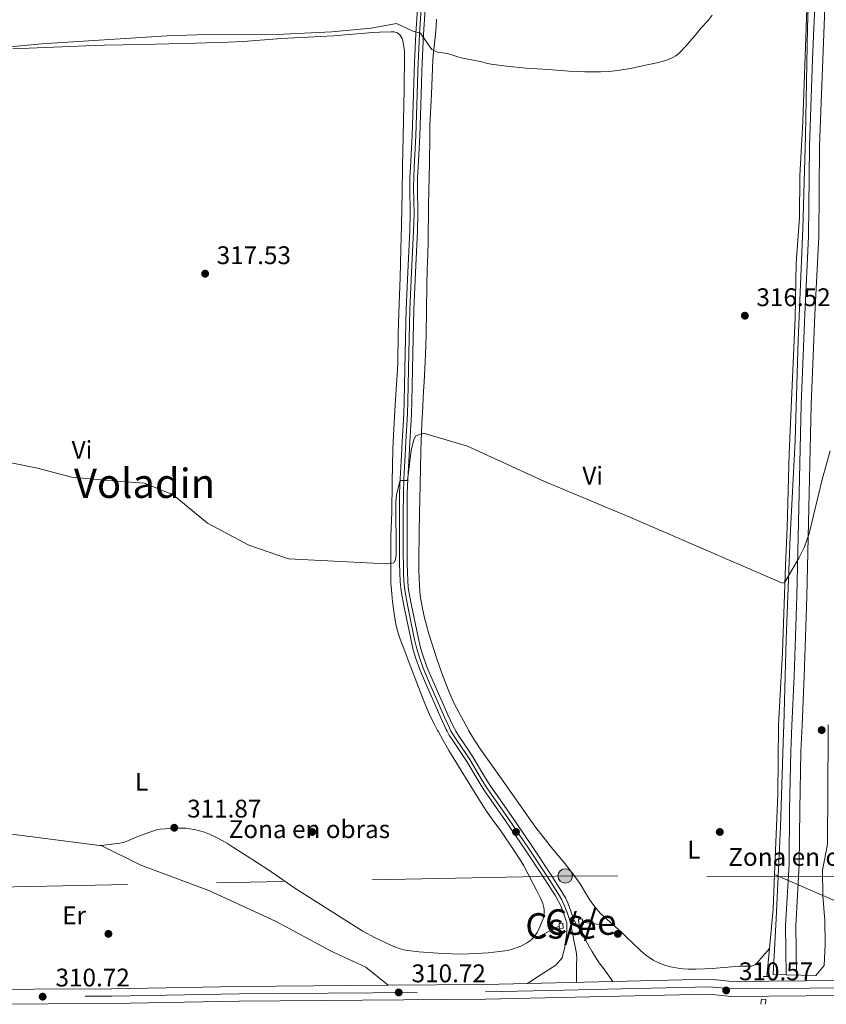
# Model space of a CAD drawing. Units: metres. Extents: x 615707 to 622689, y 646311 to 651053.
# Drawn here: x 617745 to 618062, y 648552 to 648939 of the extents above; entities that cross this region are included whole.
import ezdxf
from ezdxf.enums import TextEntityAlignment as Align

# ---------------------------------------------------------------- set-up
doc = ezdxf.new("R2010")
doc.units = ezdxf.units.M
doc.header["$MEASUREMENT"] = 0
for name, pattern in [('DGN Style 2', [87.36219, 52.417314, -34.94487600000001]), ('DGN Style 3', [122.30706600000002, 87.36219000000001, -34.94487600000001]), ('DGN Style 4', [139.86686619000002, 69.88975200000002, -34.94487600000001, 0.08736219000000002, -34.94487600000001]), ('DGN Style 7', [174.72438, 78.625971, -34.94487600000001, 26.208657, -34.94487600000001])]:
    doc.linetypes.add(name, pattern=pattern)
for name, color, linetype, lineweight in [('Centroides', 7, 'Continuous', 5), ('Edificios construcciones cerramientos', 7, 'Continuous', 5), ('Elementos auxiliares', 7, 'Continuous', 5), ('Entidades rústicas y varios', 7, 'Continuous', 5), ('Hidrografía', 7, 'Continuous', 5), ('Líneas de conducción', 7, 'Continuous', 5), ('Relieve y altimetría', 7, 'Continuous', 5), ('Textos de rotulación', 7, 'Continuous', 5), ('Viales y ferrocarril', 7, 'Continuous', 5)]:
    doc.layers.add(name, color=color, linetype=linetype, lineweight=lineweight)
doc.styles.add('Style-Arial', font='txt')
doc.styles.add('Style-Arial Narrow', font='txt')
doc.styles.add('Style-Times New Roman', font='txt')

# ---------------------------------------------------------------- blocks, each defined once
blk = doc.blocks.new('5PATER_134')
at = {"layer": 'Relieve y altimetría', "linetype": 'Continuous', "lineweight": 5}
h = blk.add_hatch(color=250, dxfattribs=at)
edge = h.paths.add_edge_path()
edge.add_ellipse((1.001171767711639e-08, 1.001171767711639e-08), major_axis=(-1.095731442372465, -1.110710699892244), ratio=0.9994222409660324, start_angle=0, end_angle=360)
blk = doc.blocks.new('5PATER_137')
at = {"layer": 'Relieve y altimetría', "linetype": 'Continuous', "lineweight": 5}
h = blk.add_hatch(color=250, dxfattribs=at)
edge = h.paths.add_edge_path()
edge.add_ellipse((1.001171767711639e-08, 1.001171767711639e-08), major_axis=(-1.095731442372465, -1.110710699892244), ratio=0.9994222409660324, start_angle=0, end_angle=360)
blk = doc.blocks.new('5PERFI_814')
at = {"layer": 'Relieve y altimetría', "linetype": 'Continuous', "lineweight": 5}
h = blk.add_hatch(color=250, dxfattribs=at)
edge = h.paths.add_edge_path()
edge.add_arc((1.001171767711639e-08, 1.001171767711639e-08), 1.559999999956116, 315.0000000018422, 675.0000000018422)
blk = doc.blocks.new('5PERFI_829')
at = {"layer": 'Relieve y altimetría', "linetype": 'Continuous', "lineweight": 5}
h = blk.add_hatch(color=250, dxfattribs=at)
edge = h.paths.add_edge_path()
edge.add_arc((1.001171767711639e-08, 1.001171767711639e-08), 1.559999999956116, 315.0000000018422, 675.0000000018422)
blk = doc.blocks.new('5PERFI_841')
at = {"layer": 'Relieve y altimetría', "linetype": 'Continuous', "lineweight": 5}
h = blk.add_hatch(color=250, dxfattribs=at)
edge = h.paths.add_edge_path()
edge.add_arc((1.001171767711639e-08, 1.001171767711639e-08), 1.559999999956116, 315.0000000018422, 675.0000000018422)
blk = doc.blocks.new('5PERFI_846')
at = {"layer": 'Relieve y altimetría', "linetype": 'Continuous', "lineweight": 5}
h = blk.add_hatch(color=250, dxfattribs=at)
edge = h.paths.add_edge_path()
edge.add_arc((1.001171767711639e-08, 1.001171767711639e-08), 1.559999999956116, 315.0000000018422, 675.0000000018422)
blk = doc.blocks.new('5PERFI_848')
at = {"layer": 'Relieve y altimetría', "linetype": 'Continuous', "lineweight": 5}
h = blk.add_hatch(color=250, dxfattribs=at)
edge = h.paths.add_edge_path()
edge.add_arc((1.001171767711639e-08, 1.001171767711639e-08), 1.559999999956116, 315.0000000018422, 675.0000000018422)
blk = doc.blocks.new('5PERFI_851')
at = {"layer": 'Relieve y altimetría', "linetype": 'Continuous', "lineweight": 5}
h = blk.add_hatch(color=250, dxfattribs=at)
edge = h.paths.add_edge_path()
edge.add_arc((1.001171767711639e-08, 1.001171767711639e-08), 1.559999999956116, 315.0000000018422, 675.0000000018422)
blk = doc.blocks.new('5PELE_53')
at = {"layer": 'Líneas de conducción', "linetype": 'Continuous', "lineweight": 5}
h = blk.add_hatch(color=9, dxfattribs=at)
edge = h.paths.add_edge_path()
edge.add_arc((-0.000199990114197135, 1.001171767711639e-08), 2.85, 0, 360)
at = {"layer": 'Líneas de conducción', "color": 252, "linetype": 'Continuous', "lineweight": 5}
blk.add_circle((-0.000199990114197135, 1.001171767711639e-08, 4.162849086242204e-05), 2.85, dxfattribs=at)
blk = doc.blocks.new('5PATER_624')
at = {"layer": 'Relieve y altimetría', "linetype": 'Continuous', "lineweight": 5}
h = blk.add_hatch(color=250, dxfattribs=at)
edge = h.paths.add_edge_path()
edge.add_ellipse((1.001171767711639e-08, 1.001171767711639e-08), major_axis=(-1.095731442086184, -1.11071069960205), ratio=0.999422240966032, start_angle=0, end_angle=360)
blk = doc.blocks.new('5PATER_625')
at = {"layer": 'Relieve y altimetría', "linetype": 'Continuous', "lineweight": 5}
h = blk.add_hatch(color=250, dxfattribs=at)
edge = h.paths.add_edge_path()
edge.add_ellipse((1.001171767711639e-08, 1.001171767711639e-08), major_axis=(-1.095731442086184, -1.11071069960205), ratio=0.999422240966032, start_angle=0, end_angle=360)
blk = doc.blocks.new('5PATER_626')
at = {"layer": 'Relieve y altimetría', "linetype": 'Continuous', "lineweight": 5}
h = blk.add_hatch(color=250, dxfattribs=at)
edge = h.paths.add_edge_path()
edge.add_ellipse((1.001171767711639e-08, 1.001171767711639e-08), major_axis=(-1.095731442086184, -1.11071069960205), ratio=0.999422240966032, start_angle=0, end_angle=360)
blk = doc.blocks.new('5PATER_767')
at = {"layer": 'Relieve y altimetría', "linetype": 'Continuous', "lineweight": 5}
h = blk.add_hatch(color=250, dxfattribs=at)
edge = h.paths.add_edge_path()
edge.add_ellipse((1.001171767711639e-08, 1.001171767711639e-08), major_axis=(-1.095731442086184, -1.11071069960205), ratio=0.999422240966032, start_angle=0, end_angle=360)

msp = doc.modelspace()

# ---------------------------------------------------------------- linework, layer by layer
at = {"layer": 'Edificios construcciones cerramientos', "color": 1, "linetype": 'Continuous', "lineweight": 15, "extrusion": (-0.1492040733560944, -0.07527464648838507, 0.9859370528030672), "elevation": -140715.8752201623, "flags": 128}
msp.add_lwpolyline([(-300715.746289553, 832036.8492086902), (-300715.7462895528, 832045.6693708769)], dxfattribs=at)
at = {"layer": 'Edificios construcciones cerramientos', "color": 1, "linetype": 'Continuous', "lineweight": 15, "elevation": 314.283, "flags": 128}
for points in [[(617956.959, 648583.081), (617956.8899999999, 648584.064), (617958.3360000001, 648584.166), (617958.4750000001, 648582.1980000001), (617957.0290000001, 648582.0959999999), (617956.959, 648583.081)], [(617966.189, 648584.601), (617966.321, 648583.605), (617964.798, 648583.405), (617964.5009999999, 648585.662), (617966.024, 648585.862), (617966.189, 648584.601)]]:
    msp.add_lwpolyline(points, dxfattribs=at)
at = {"layer": 'Edificios construcciones cerramientos', "color": 1, "linetype": 'Continuous', "lineweight": 5, "elevation": 314.283, "flags": 128}
for points in [[(617956.959, 648583.081), (617957.0290000001, 648582.0959999999), (617958.4750000001, 648582.1980000001), (617958.3360000001, 648584.166), (617956.8899999999, 648584.064)], [(617966.189, 648584.601), (617966.024, 648585.862), (617964.5009999999, 648585.662), (617964.798, 648583.405), (617966.321, 648583.605)]]:
    msp.add_lwpolyline(points, close=True, dxfattribs=at)
at = {"layer": 'Edificios construcciones cerramientos', "color": 1, "linetype": 'Continuous', "lineweight": 15, "extrusion": (0.1547807225430594, -0.02251722594807291, 0.9876922103897814), "elevation": 81353.52178765727, "flags": 128}
msp.add_lwpolyline([(730792.5032717637, -511730.6075219663), (730792.5032717639, -511740.0314700245)], dxfattribs=at)
at = {"layer": 'Elementos auxiliares', "color": 250, "linetype": 'Continuous', "lineweight": 5}
msp.add_3dface([(615782.8400000001, 646310.6399999999), (615707.3200000001, 650936.8600000001), (622609.0900000001, 651052.76), (622689.1599999999, 646426.52)], dxfattribs=at)
at = {"layer": 'Entidades rústicas y varios', "color": 250, "linetype": 'DGN Style 3', "lineweight": 5}
for points in [[(618045.128, 648661.7890000001, 314.193), (618046.034, 648695.639, 314.193), (618047.6780000001, 648735.983, 315.372), (618049.588, 648773.7350000001, 315.667), (618050.771, 648813.1300000001, 315.962), (618052.611, 648856.777, 316.846), (618053.592, 648893.3400000001, 317.436), (618054.503, 648935.797, 318.909), (618056.0519999999, 648984.1570000001, 318.909), (618058.2239999999, 649039.598, 320.088), (618059.095, 649065.548, 320.973), (618055.7579999999, 649068.574, 322.446), (618056.814, 649078.962, 323.036), (618056.8559999999, 649079.7250000001, 323.057), (618057.8489999999, 649097.9909999999, 323.561), (618058.182, 649101.0020000001, 323.608), (618059.3630000001, 649111.6780000001, 323.775), (618060.5719999999, 649120.1810000001, 323.605), (618062.625, 649129.4550000001, 322.84)], [(618062.602, 648662.078, 313.641), (618062.5149999999, 648658.105, 313.604), (618062.3160000001, 648615.185, 312.13), (618060.315, 648605.021, 311.541), (618060.435, 648594.882, 311.541), (618061.257, 648585.2239999999, 311.541), (618061.369, 648575.7930000001, 311.246), (618060.9950000001, 648567.5349999999, 310.657), (618057.7390000001, 648563.723, 310.657), (618046.068, 648563.913, 310.657), (618040.993, 648563.996, 310.657), (618042.148, 648585.94, 310.657), (618043.842, 648622.04, 311.835), (618045.0530000001, 648659.077, 314.193), (618045.128, 648661.7890000001, 314.193)]]:
    msp.add_polyline3d(points, dxfattribs=at)
at = {"layer": 'Entidades rústicas y varios', "color": 92, "linetype": 'Continuous', "lineweight": 5}
for points in [[(617921.5290000001, 648659.7450000001, 311.013), (617921.44, 648659.889, 311.017), (617917.9140000001, 648666.297, 311.174), (617915.649, 648670.7579999999, 311.12), (617913.608, 648675.3200000001, 310.995), (617911.4450000001, 648680.9580000001, 310.95), (617908.966, 648687.99, 311.022), (617906.949, 648694.1540000001, 311.408), (617905.8219999999, 648697.831, 311.556), (617904.858, 648701.209, 311.595), (617904.105, 648704.1229999999, 311.598), (617903.4410000001, 648707.0549999999, 311.593), (617902.8829999999, 648710.0050000001, 311.602), (617902.5789999999, 648711.9820000001, 311.625), (617902.287, 648714.4650000001, 311.685), (617901.9780000001, 648719.382, 311.884), (617901.9070000001, 648722.878, 312.034), (617901.9010000001, 648729.6510000001, 312.304), (617901.9369999999, 648734.4310000001, 312.469), (617901.976, 648737.4310000001, 312.504), (617902.1030000001, 648745.4299999999, 312.442), (617902.2209999999, 648750.4550000001, 312.522), (617902.3630000001, 648756.3759999999, 312.72), (617902.628, 648769.449, 313.392), (617902.757, 648773.4450000001, 313.464), (617903.0619999999, 648780.44, 313.502), (617903.2649999999, 648784.521, 313.622), (617903.737, 648792.9920000001, 314.168), (617903.9269999999, 648796.5220000001, 314.297), (617904.433, 648807.5090000001, 314.423), (617904.699, 648815.0290000001, 314.513), (617904.95, 648834.53, 314.767), (617905.102, 648841.1200000001, 314.884), (617905.3530000001, 648846.6089999999, 315.119), (617905.5449999999, 648851.7250000001, 315.403), (617905.6240000001, 648866.1980000001, 316.286), (617906.0220000001, 648882.396, 316.863), (617906.1170000001, 648893.1200000001, 317.574), (617906.233, 648897.325, 317.823), (617906.8, 648909.662, 318.369), (617907.3859999999, 648923.112, 318.764), (617907.6259999999, 648926.094, 318.972), (617908.3700000001, 648933.0290000001, 319.61), (617908.642, 648936.0860000001, 319.824), (617908.851, 648939.078, 319.911)], [(617909.4199999999, 648659.544, 310.849), (617909.2479999999, 648659.8530000001, 310.861), (617907.8389999999, 648662.4990000001, 310.922), (617906.4920000001, 648665.185, 310.928), (617904.442, 648669.747, 310.901), (617902.371, 648675.0830000001, 310.972), (617898.7649999999, 648684.75, 311.329), (617895.693, 648692.6529999999, 311.881), (617894.564, 648695.632, 312.039), (617893.79, 648698.013, 312.043), (617893.156, 648700.4340000001, 311.998), (617892.7380000001, 648702.3929999999, 312.004), (617892.298, 648704.9110000001, 312.135), (617891.578, 648710.3489999999, 312.539), (617891.0730000001, 648715.0989999999, 312.694), (617890.896, 648717.591, 312.744), (617890.825, 648724.9909999999, 312.751), (617890.8800000001, 648736.1610000001, 313.298), (617891.2039999999, 648745.463, 313.68), (617891.342, 648757.4569999999, 314.027), (617891.693, 648770.324, 314.176), (617891.9269999999, 648775.7490000001, 314.288), (617892.5700000001, 648787.7220000001, 314.776), (617893.337, 648799.5700000001, 314.906), (617893.5760000001, 648804.0560000001, 314.993), (617893.69, 648815.5519999999, 315.308), (617894.1710000001, 648827.521, 315.706), (617894.548, 648837.5120000001, 315.885), (617894.788, 648848.736, 316.275), (617895.112, 648858.226, 316.582), (617895.2579999999, 648871.0490000001, 317.154), (617895.432, 648881.226, 317.484), (617895.6599999999, 648893.054, 317.774), (617896.0970000001, 648911.605, 318.143), (617896.2250000001, 648924.6370000001, 318.469), (617896.1810000001, 648926.131, 318.545), (617896.0390000001, 648927.618, 318.664), (617895.537, 648930.54, 318.838), (617895.2609999999, 648931.5160000001, 318.812), (617894.524, 648932.841, 318.704), (617893.5290000001, 648933.6840000001, 318.653), (617892.057, 648934.1130000001, 318.653), (617891.064, 648934.121, 318.653), (617886.4380000001, 648933.9569999999, 318.653), (617883.8300000001, 648933.801, 318.653), (617868.3829999999, 648932.5290000001, 318.83), (617847.889, 648931.443, 319.022), (617832.926, 648930.3740000001, 318.913), (617826.9369999999, 648930.0190000001, 318.854), (617814.345, 648929.6100000001, 318.764), (617793.29, 648929.122, 318.65), (617778.2919999999, 648928.8500000001, 318.784), (617771.2949999999, 648928.662, 318.837), (617742.538, 648927.4880000001, 318.838)], [(617777.158, 648614.72, 311.101), (617784.5260000001, 648615.618, 310.548), (617785.983, 648615.9169999999, 310.477), (617787.861, 648616.594, 310.478), (617791.554, 648618.233, 310.552), (617796.2479999999, 648619.9410000001, 310.378), (617798.858, 648620.788, 310.378), (617800.3319999999, 648621.0590000001, 310.434), (617806.077, 648621.462, 310.649), (617808.8740000001, 648621.5090000001, 310.732), (617810.369, 648621.449, 310.756), (617811.861, 648621.298, 310.756), (617813.855, 648620.963, 310.719), (617815.8060000001, 648620.5050000001, 310.665), (617817.712, 648619.9140000001, 310.606), (617819.682, 648619.1259999999, 310.548), (617822.4110000001, 648617.841, 310.47), (617824.6229999999, 648616.6880000001, 310.411), (617826.7720000001, 648615.423, 310.366), (617829.0590000001, 648613.9650000001, 310.374), (617834.5260000001, 648610.452, 310.542), (617842.595, 648605.2069999999, 310.56), (617845.8589999999, 648603.04, 310.525), (617852.8219999999, 648598.165, 310.381), (617856.0079999999, 648596.0819999999, 310.352), (617865.9610000001, 648589.7690000001, 310.367), (617875.2860000001, 648583.9380000001, 310.531), (617879.94, 648581.094, 310.548), (617884.7579999999, 648578.473, 310.548), (617890.8060000001, 648575.55, 310.548), (617892.675, 648574.791, 310.548), (617894.0989999999, 648574.298, 310.548), (617896.027, 648573.7649999999, 310.548), (617897.497, 648573.473, 310.548), (617901.8670000001, 648573.0009999999, 310.548), (617909.298, 648572.4450000001, 310.548), (617914.787, 648572.108, 310.548), (617918.1300000001, 648572.024, 310.548), (617921.628, 648572.1229999999, 310.548), (617929.0959999999, 648572.591, 310.568), (617933.5700000001, 648573.041, 310.687), (617936.612, 648573.5090000001, 310.744), (617939.0179999999, 648574.172, 310.751), (617941.9110000001, 648575.2309999999, 310.692), (617944.132, 648576.3640000001, 310.551), (617945.2420000001, 648577.074, 310.548), (617946.023, 648577.69, 310.548), (617947.1540000001, 648578.8740000001, 310.548), (617948.2820000001, 648580.5430000001, 310.548), (617949.399, 648582.76, 310.548), (617950.3389999999, 648584.997, 310.489), (617950.6499999999, 648585.949, 310.421), (617950.879, 648586.909, 310.371), (617951.0320000001, 648588.3659999999, 310.364), (617951.006, 648589.3729999999, 310.364), (617950.8770000001, 648590.3829999999, 310.364), (617950.487, 648591.8659999999, 310.364), (617949.5630000001, 648593.9650000001, 310.364), (617948.04, 648597.111, 310.364), (617943.047, 648606.7280000001, 310.364), (617941.4199999999, 648609.521, 310.364), (617938.956, 648613.29, 310.364), (617934.274, 648619.994, 310.368), (617929.557, 648626.4569999999, 310.527), (617928.442, 648628.1159999999, 310.547), (617926.122, 648631.797, 310.548), (617913.686, 648652.0290000001, 310.573), (617911.4269999999, 648655.9169999999, 310.707), (617909.4199999999, 648659.544, 310.849)], [(618039.476, 648574.244, 310.431), (618034.55, 648568.442, 309.509), (618033.8200000001, 648567.834, 309.438), (618032.4580000001, 648567.3840000001, 309.479), (618030.889, 648567.298, 309.621), (618028.6969999999, 648567.3870000001, 309.824), (618027.6429999999, 648567.3770000001, 309.874), (618017.1610000001, 648566.4210000001, 309.878), (618014.163, 648566.2590000001, 309.878), (618010.6610000001, 648566.179, 309.878), (618007.6610000001, 648566.2039999999, 309.878), (618005.655, 648566.2930000001, 309.878), (618003.675, 648566.5560000001, 309.878), (618000.7110000001, 648567.119, 309.865), (617998.297, 648567.7339999999, 309.768), (617996.1030000001, 648568.5660000001, 309.694), (617993.8589999999, 648569.737, 309.684), (617992.585, 648570.5349999999, 309.689), (617991.362, 648571.4010000001, 309.696), (617990.1880000001, 648572.331, 309.7), (617988.699, 648573.655, 309.688), (617983.297, 648578.858, 309.525), (617981.395, 648580.639, 309.509), (617975.7760000001, 648585.5989999999, 309.612), (617973.1259999999, 648588.0449999999, 309.708), (617971.4539999999, 648589.9029999999, 309.784), (617969.7390000001, 648592.192, 309.878), (617968.6499999999, 648593.871, 309.952), (617965.608, 648599.0390000001, 310.199), (617963.588, 648601.872, 310.274), (617959.281, 648607.4709999999, 310.246), (617953.8600000001, 648614.017, 310.412), (617952.0660000001, 648616.2450000001, 310.43), (617948.0719999999, 648621.375, 310.43), (617945.392, 648624.99, 310.43), (617934.996, 648639.9240000001, 310.443), (617925.9369999999, 648652.685, 310.808), (617923.747, 648656.0290000001, 310.904), (617921.5290000001, 648659.7450000001, 311.013)], [(617686.0149999999, 648626.788, 311.162), (617718.7139999999, 648622.1070000001, 311.669), (617776.4990000001, 648614.729, 311.1), (617777.158, 648614.72, 311.101)], [(617777.158, 648614.72, 311.101), (617792.767, 648606.916, 310.032), (617819.4369999999, 648597.081, 309.764), (617845.587, 648585.0449999999, 308.894), (617867.385, 648573.1950000001, 308.658), (617881.092, 648566.9439999999, 309.349), (617889.8859999999, 648559.8670000001, 310.051)]]:
    msp.add_polyline3d(points, dxfattribs=at)
at = {"layer": 'Hidrografía', "color": 5, "linetype": 'Continuous', "lineweight": 5, "extrusion": (-0.4810556803114363, -0.009079399461463305, 0.8766430270900011), "elevation": -302928.1858330062, "flags": 128}
msp.add_lwpolyline([(-636883.4411322351, 552587.9604972533), (-636856.5353977964, 552586.9898885216), (-636824.9887786964, 552584.8138128421)], dxfattribs=at)
at = {"layer": 'Hidrografía', "color": 5, "linetype": 'Continuous', "lineweight": 5, "extrusion": (-0.1670131337364907, -0.0257295876496379, 0.9856188926146336), "elevation": -119602.2908594611, "flags": 128}
msp.add_lwpolyline([(-546937.1353606763, 699440.1979771126), (-546923.9457712502, 699437.5645827702), (-546908.7581664752, 699433.7298871884)], dxfattribs=at)
at = {"layer": 'Hidrografía', "color": 5, "linetype": 'Continuous', "lineweight": 5, "extrusion": (-0.2073567785907016, -0.5350779801969822, 0.8189595359239704), "elevation": -474953.2826462538, "flags": 128}
msp.add_lwpolyline([(341914.5376035562, 678362.2607726138), (341948.0200314199, 678360.7464429475), (341961.7936721152, 678360.7464429475)], dxfattribs=at)
at = {"layer": 'Hidrografía', "color": 5, "linetype": 'Continuous', "lineweight": 5, "extrusion": (-0.003750256201981003, -0.04109921132440719, 0.9991480322789669), "elevation": -28663.52976885333, "flags": 128}
msp.add_lwpolyline([(556545.6202502162, 701467.614992613), (556545.6202502162, 701456.5900243137)], dxfattribs=at)
at = {"layer": 'Hidrografía', "color": 5, "linetype": 'Continuous', "lineweight": 5}
msp.add_polyline3d([(617990.584, 649116.8, 323.376), (618016.7239999999, 649097.3260000001, 322.883), (618017.4410000001, 649096.797, 322.855), (618035.4850000001, 649082.905, 322.477), (618055.115, 649068.2520000001, 321.688), (618059.014, 649064.6869999999, 321.404), (618058.952, 649049.0249999999, 320.963), (618058.095, 649029.6170000001, 319.764), (618056.845, 649014.506, 319.543), (618056.257, 649006.9920000001, 319.038), (618056.246, 649000.203, 318.565), (618056.31, 648989.253, 318.407), (618055.2220000001, 648972.6089999999, 318.092), (618052.6510000001, 648898.9569999999, 316.83), (618051.4380000001, 648877.6000000001, 316.609), (618051.2649999999, 648861.1610000001, 316.388), (618049.9340000001, 648843.3459999999, 316.262), (618049.656, 648821.81, 315.947), (618047.183, 648768.7579999999, 315.473), (618046.4839999999, 648739.4850000001, 314.811), (618045.764, 648724.558, 314.622), (618044.631, 648690.5560000001, 313.644), (618043.1159999999, 648662.0860000001, 313.044), (618043.111, 648661.7550000001, 313.038)], dxfattribs=at)
at = {"layer": 'Líneas de conducción', "color": 6, "linetype": 'DGN Style 7', "lineweight": 5}
msp.add_polyline3d([(618214.534, 648664.5900000001, 310.678), (618093.5800000001, 648602.2860000001, 311.87), (617962.19, 648602.736, 310.302), (617687.896, 648597.4580000001, 310.59), (617378.7150000001, 648590.5109999999, 311.692), (617183.223, 648586.192, 314.042), (617014.119, 648582.686, 316.184), (616826.159, 648577.878, 316.431), (616651.085, 648579.5179999999, 319.951), (616452.523, 648579.51, 321.184), (616268.0530000001, 648565.493, 323.411), (616100.402, 648520.486, 323.53)], dxfattribs=at)
at = {"layer": 'Relieve y altimetría', "color": 30, "linetype": 'Continuous', "lineweight": 5, "flags": 128}
for points, elevation in [([(617988.9720000001, 648920.621), (617995.2509999999, 648921.9380000001), (617997.8489999999, 648922.598), (617999.8840000001, 648923.294), (618001.256, 648923.895), (618002.7690000001, 648924.737), (618003.9539999999, 648925.6599999999), (618006.679, 648928.5090000001), (618010.7380000001, 648933.206), (618012.685, 648935.6510000001), (618015.406, 648938.6140000001), (618017.0190000001, 648940.598)], 320), ([(617722.121, 648926.4010000001), (617753.676, 648929.4240000001), (617803.1259999999, 648932.4880000001), (617814.7250000001, 648932.95), (617846.1370000001, 648933.065), (617867.6429999999, 648934.0490000001), (617883.152, 648935.612), (617893.1410000001, 648937.351), (617899.5160000001, 648934.4380000001), (617902.517, 648933.6429999999), (617905.8970000001, 648928.5660000001), (617906.9210000001, 648927.156), (617909.4850000001, 648926), (617911.253, 648925.868), (617913.4310000001, 648925.5), (617914.4410000001, 648925.2250000001), (617917.1950000001, 648924.274), (617918.4610000001, 648923.9110000001), (617925.98, 648922.4439999999), (617928.8840000001, 648921.6799999999), (617930.28, 648921.4410000001), (617936.324, 648920.663), (617943.977, 648919.889), (617948.419, 648919.533), (617952.6410000001, 648919.3060000001), (617960.7010000001, 648918.6089999999), (617967, 648918.3489999999), (617973.2380000001, 648918.406), (617976.425, 648918.5549999999), (617980.0190000001, 648918.9580000001), (617985.5789999999, 648919.8459999999), (617988.9720000001, 648920.621)], 320), ([(617752.129, 648762.7620000001), (617765.554, 648759.271), (617779.865, 648757.9199999999), (617794.173, 648756.8729999999), (617805.4780000001, 648752.355), (617818.842, 648741.1969999999), (617835.065, 648732.5689999999), (617850.639, 648727.2790000001), (617889.125, 648725.2749999999), (617892.0590000001, 648725.69), (617892.615, 648726.605), (617892.9539999999, 648728.7220000001), (617892.882, 648749.7220000001), (617893.094, 648752.287), (617894.2220000001, 648757.155), (617894.514, 648757.95), (617897.4410000001, 648758.0349999999), (617898.861, 648769.8670000001), (617899.9820000001, 648774.2760000001), (617900.6699999999, 648775.5530000001), (617903.723, 648776.5800000001), (617920.94, 648771.4639999999), (617950.869, 648757.6710000001), (617984.709, 648743.5959999999), (618044.598, 648717.6939999999), (618045.5449999999, 648718.0120000001), (618051.088, 648727.4269999999), (618053.2690000001, 648731.925), (618055.065, 648737.148), (618060.1769999999, 648758.432), (618063.344, 648769.631)], 315), ([(617741.152, 648765.065), (617752.129, 648762.7620000001)], 315)]:
    msp.add_lwpolyline(points, dxfattribs=dict(at, elevation=elevation))
at = {"layer": 'Viales y ferrocarril', "color": 250, "linetype": 'Continuous', "lineweight": 15, "extrusion": (-0.01274006563801777, 0.8183770288966786, 0.5745404505357161), "elevation": 523072.6761536071, "flags": 128}
msp.add_lwpolyline([(-627910.2455963308, -366799.1376386166), (-627948.3129031966, -366798.6562562556), (-627964.842675887, -366798.8541850435)], dxfattribs=at)
at = {"layer": 'Viales y ferrocarril', "color": 250, "linetype": 'Continuous', "lineweight": 15, "extrusion": (0.00980813842356669, 0.0002205916889297326, 0.9999518747219645), "elevation": 6514.220123635218, "flags": 128}
msp.add_lwpolyline([(617911.7119855292, 648559.1327968491), (617945.2385998226, 648559.8867968677)], dxfattribs=at)
at = {"layer": 'Viales y ferrocarril', "color": 1, "linetype": 'DGN Style 2', "lineweight": 5, "flags": 128}
for points, elevation in [([(618037.044, 648563.2960000001), (618039.3729999999, 648563.2609999999)], 310.281), ([(618036.128, 648552.436), (618036.328, 648554.3330000001), (618038.145, 648554.2479999999), (618038.118, 648553.5900000001), (618037.8289999999, 648552.388)], 309.162)]:
    msp.add_lwpolyline(points, dxfattribs=dict(at, elevation=elevation))
at = {"layer": 'Viales y ferrocarril', "color": 250, "linetype": 'DGN Style 3', "lineweight": 5}
for points in [[(618048.31, 648661.841, 312.931), (618049.1599999999, 648681.1570000001, 313.309), (618050.2010000001, 648712.51, 314.193), (618051.9029999999, 648787.763, 315.372), (618053.371, 648823.179, 315.667), (618054.892, 648853.8189999999, 316.551), (618055.1769999999, 648889.4169999999, 316.846), (618056.425, 648923.4210000001, 317.436), (618057.5179999999, 648950.5419999999, 318.615), (618058.4850000001, 648988.283, 318.615), (618059.756, 649020.3940000001, 319.499), (618061.095, 649046.5660000001, 320.678), (618061.538, 649068.719, 321.562), (618062.506, 649098.0660000001, 322.5)], [(618046.068, 648563.913, 310.362), (618045.8389999999, 648583.2220000001, 310.362), (618047.2050000001, 648607.3130000001, 311.541), (618047.419, 648628.973, 311.835), (618047.858, 648651.6510000001, 312.72), (618048.31, 648661.841, 312.931)]]:
    msp.add_polyline3d(points, dxfattribs=at)
at = {"layer": 'Viales y ferrocarril', "color": 250, "linetype": 'Continuous', "lineweight": 5}
for points in [[(618052.317, 648661.908, 312.934), (618053.1570000001, 648681.0020000001, 313.309), (618054.2, 648712.399, 314.193), (618055.902, 648787.6340000001, 315.372), (618057.3659999999, 648822.9979999999, 315.667), (618058.8910000001, 648853.7039999999, 316.551), (618059.176, 648889.328, 316.846), (618060.422, 648923.2679999999, 317.436), (618061.5149999999, 648950.4110000001, 318.615), (618062.4820000001, 648988.152, 318.615), (618063.7509999999, 649020.213, 319.499), (618065.092, 649046.423, 320.678), (618065.537, 649068.612, 321.562), (618066.5109999999, 649098.131, 322.507)], [(618050.068, 648563.848, 310.362), (618049.8400000001, 648583.1329999999, 310.362), (618051.2039999999, 648607.1799999999, 311.541), (618051.4180000001, 648628.9140000001, 311.835), (618051.8570000001, 648651.524, 312.72), (618052.317, 648661.908, 312.934)]]:
    msp.add_polyline3d(points, dxfattribs=at)
at = {"layer": 'Viales y ferrocarril', "color": 45, "linetype": 'Continuous', "lineweight": 5}
msp.add_polyline3d([(617901.682, 648948.976, 321.953), (617900.709, 648933.4169999999, 321.165), (617900.183, 648921.913, 320.856), (617900.057, 648918.602, 320.66), (617899.7380000001, 648909.629, 319.934), (617899.26, 648893.435, 319.137), (617898.5419999999, 648880.976, 318.58), (617898.372, 648877.0530000001, 318.399), (617898.3430000001, 648873.021, 318.136), (617898.4979999999, 648862.5689999999, 317.284), (617898.288, 648855.959, 316.967), (617897.7039999999, 648842.4909999999, 316.609), (617896.8389999999, 648825.334, 316.413), (617896.5349999999, 648807.879, 315.934), (617896.131, 648789.139, 315.277), (617895.933, 648784.1669999999, 315.2), (617895.3559999999, 648773.192, 315.163), (617895.077, 648768.0860000001, 315.008), (617894.517, 648758.604, 314.436), (617894.3219999999, 648753.0390000001, 314.26), (617894.2479999999, 648745.0109999999, 314.146), (617894.244, 648737.604, 313.985), (617894.287, 648728.6140000001, 313.387), (617894.318, 648725.422, 313.255), (617894.362, 648721.9029999999, 313.303), (617894.507, 648718.348, 313.433), (617894.743, 648715.7779999999, 313.472), (617895.0079999999, 648713.922, 313.433), (617895.936, 648708.9580000001, 313.258), (617898.6699999999, 648695.824, 312.67), (617899.672, 648691.531, 312.488), (617900.6939999999, 648688.0889999999, 312.364), (617902.273, 648683.7820000001, 312.231), (617904.7649999999, 648677.8800000001, 312.083), (617908.273, 648669.871, 311.971), (617910.466, 648664.8060000001, 311.975), (617912.615, 648660.217, 311.977), (617912.9510000001, 648659.6030000001, 311.972), (617913.7949999999, 648658.0449999999, 311.959), (617915.1470000001, 648655.854, 311.936), (617919.3829999999, 648649.6370000001, 311.834), (617920.649, 648647.6810000001, 311.791), (617925.5149999999, 648639.5320000001, 311.531), (617927.413, 648636.531, 311.44), (617935.9180000001, 648624.348, 311.238), (617943.534, 648613.2890000001, 310.87), (617951.223, 648601.6300000001, 310.66), (617955.449, 648594.899, 310.336), (617956.73, 648592.689, 310.317), (617957.547, 648590.9920000001, 310.317), (617958.622, 648588.2849999999, 310.317), (617959.996, 648584.362, 310.17), (617960, 648580.6910000001, 310.17), (617959.7550000001, 648578.5630000001, 310.17), (617959.219, 648574.925, 310.354), (617958.112, 648570.5460000001, 310.354), (617955.635, 648567.658, 310.354), (617949.4979999999, 648563.837, 310.722), (617944.479, 648560.554, 311.167), (617944.479, 648560.554, 310.283), (617978.004, 648561.308, 309.954), (617978.004, 648561.308, 310.985), (617974.426, 648566.277, 310.866), (617972.621, 648568.6680000001, 310.701), (617971.8999999999, 648569.773, 310.667), (617969.8330000001, 648573.199, 310.602), (617962.7590000001, 648585.5449999999, 310.317), (617961.433, 648589.334, 310.317), (617960.2960000001, 648592.1969999999, 310.317), (617959.3829999999, 648594.094, 310.317), (617958.0179999999, 648596.45, 310.336), (617953.746, 648603.253, 310.66), (617946.021, 648614.966, 310.87), (617938.3829999999, 648626.057, 311.238), (617929.912, 648638.192, 311.44), (617928.0700000001, 648641.1030000001, 311.531), (617923.196, 648649.2660000001, 311.791), (617921.882, 648651.2960000001, 311.834), (617917.6640000001, 648657.487, 311.936), (617916.392, 648659.55, 311.959), (617916.335, 648659.659, 311.96), (617915.294, 648661.5700000001, 311.977), (617913.2010000001, 648666.0390000001, 311.975), (617911.024, 648671.068, 311.971), (617907.52, 648679.065, 312.083), (617905.064, 648684.8829999999, 312.231), (617903.5430000001, 648689.034, 312.364), (617902.5730000001, 648692.3, 312.488), (617901.5989999999, 648696.4709999999, 312.67), (617898.879, 648709.5390000001, 313.258), (617897.969, 648714.409, 313.433), (617897.7239999999, 648716.1270000001, 313.472), (617897.5020000001, 648718.547, 313.433), (617897.361, 648721.9839999999, 313.303), (617897.317, 648725.4550000001, 313.255), (617897.2860000001, 648728.635, 313.387), (617897.2450000001, 648737.611, 313.985), (617897.247, 648744.996, 314.146), (617897.321, 648752.9720000001, 314.26), (617897.514, 648758.463, 314.436), (617898.0719999999, 648767.915, 315.008), (617898.351, 648773.031, 315.163), (617898.9299999999, 648784.0279999999, 315.2), (617899.1300000001, 648789.0460000001, 315.277), (617899.534, 648807.8200000001, 315.934), (617899.838, 648825.233, 316.413), (617900.7010000001, 648842.3500000001, 316.609), (617901.2849999999, 648855.8459999999, 316.967), (617901.4990000001, 648862.544, 317.284), (617901.344, 648873.0320000001, 318.136), (617901.371, 648876.9780000001, 318.399), (617901.5390000001, 648880.825, 318.58), (617902.257, 648893.304, 319.137), (617902.737, 648909.5320000001, 319.934), (617903.054, 648918.4909999999, 320.66), (617903.1799999999, 648921.788, 320.856), (617903.7039999999, 648933.254, 321.165), (617904.679, 648948.821, 321.953)], dxfattribs=at)
at = {"layer": 'Viales y ferrocarril', "color": 250, "linetype": 'DGN Style 4', "lineweight": 5}
for points in [[(617903.146, 648948.871, 321.952), (617902.1710000001, 648933.3090000001, 320.517), (617901.646, 648921.8219999999, 320.854), (617901.5190000001, 648918.4979999999, 320.656), (617901.202, 648909.5360000001, 319.932), (617900.723, 648893.337, 319.135), (617900.006, 648880.8700000001, 318.578), (617899.8360000001, 648876.976, 318.396), (617899.8090000001, 648872.9739999999, 318.132), (617899.9639999999, 648862.5120000001, 317.282), (617899.7509999999, 648855.8770000001, 316.966), (617899.1680000001, 648842.408, 316.609), (617898.304, 648825.271, 316.413), (617898, 648807.828, 315.933), (617897.5959999999, 648789.075, 315.277), (617897.3970000001, 648784.092, 315.2), (617896.8189999999, 648773.101, 315.163), (617896.5390000001, 648767.97, 315.006), (617895.98, 648758.5020000001, 314.59), (617895.787, 648752.99, 314.26), (617895.712, 648744.99, 314.146), (617895.71, 648737.5760000001, 313.983), (617895.7509999999, 648728.5860000001, 313.385), (617895.7820000001, 648725.4280000001, 313.255), (617895.8260000001, 648721.9610000001, 313.303), (617895.967, 648718.4639999999, 313.432), (617896.1950000001, 648715.946, 313.472), (617896.45, 648714.139, 313.432), (617897.368, 648709.213, 313.257), (617900.094, 648696.1089999999, 312.669), (617901.0800000001, 648691.8770000001, 312.487), (617902.0719999999, 648688.523, 312.363), (617903.6159999999, 648684.294, 312.231), (617906.0860000001, 648678.436, 312.083), (617909.5900000001, 648670.439, 311.971), (617911.7720000001, 648665.396, 311.975), (617913.8910000001, 648660.8570000001, 311.977), (617914.459, 648659.6270000001, 311.967)], [(617914.459, 648659.6270000001, 311.967), (617916.325, 648656.5989999999, 311.936), (617920.5560000001, 648650.389, 311.834), (617921.8489999999, 648648.3910000001, 311.79), (617926.7220000001, 648640.23, 311.53), (617928.5889999999, 648637.2790000001, 311.44), (617937.078, 648625.1170000001, 311.237), (617944.7050000001, 648614.0430000001, 310.87), (617952.416, 648602.351, 310.658), (617956.6610000001, 648595.592, 310.336), (617957.966, 648593.338, 310.317), (617958.821, 648591.55, 310.317), (617959.919, 648588.7690000001, 310.317), (617961.2860000001, 648584.889, 310.239), (617963.6939999999, 648572.3570000001, 310.469), (617963.861, 648570.0190000001, 310.488), (617963.7779999999, 648568.3489999999, 310.517), (617963.6939999999, 648565.845, 310.312), (617963.7820000001, 648560.9880000001, 310.094)], [(617296.355, 648550.388, 313.21), (617439.4240000001, 648553.3759999999, 310.228), (617545.6669999999, 648554.3130000001, 309.125), (617591.0449999999, 648553.7420000001, 312.507), (617631.0590000001, 648554.7919999999, 310.993), (617781.2930000001, 648555.5449999999, 310.173), (617831.2860000001, 648556.456, 309.446), (617927.9979999999, 648557.257, 310.445), (617953.023, 648557.8189999999, 310.199), (618015.979, 648559.2350000001, 309.582), (618024.682, 648558.379, 310.193), (618082.9480000001, 648558.8840000001, 309.888)]]:
    msp.add_polyline3d(points, dxfattribs=at)
at = {"layer": 'Viales y ferrocarril', "color": 250, "linetype": 'Continuous', "lineweight": 15}
for points in [[(617901.682, 648948.976, 321.953), (617900.709, 648933.4169999999, 321.165), (617900.183, 648921.913, 320.856), (617900.057, 648918.602, 320.66), (617899.7380000001, 648909.629, 319.934), (617899.26, 648893.435, 319.137), (617898.5419999999, 648880.976, 318.58), (617898.372, 648877.0530000001, 318.399), (617898.3430000001, 648873.021, 318.136), (617898.4979999999, 648862.5689999999, 317.284), (617898.288, 648855.959, 316.967), (617897.7039999999, 648842.4909999999, 316.609), (617896.8389999999, 648825.334, 316.413), (617896.5349999999, 648807.879, 315.934), (617896.131, 648789.139, 315.277)], [(617904.679, 648948.821, 321.953), (617903.7039999999, 648933.254, 321.165), (617903.1799999999, 648921.788, 320.856), (617903.054, 648918.4909999999, 320.66), (617902.737, 648909.5320000001, 319.934), (617902.257, 648893.304, 319.137), (617901.5390000001, 648880.825, 318.58), (617901.371, 648876.9780000001, 318.399), (617901.344, 648873.0320000001, 318.136), (617901.4990000001, 648862.544, 317.284), (617901.2849999999, 648855.8459999999, 316.967), (617900.7010000001, 648842.3500000001, 316.609), (617899.838, 648825.233, 316.413), (617899.534, 648807.8200000001, 315.934), (617899.1300000001, 648789.0460000001, 315.277), (617898.9299999999, 648784.0279999999, 315.2), (617898.351, 648773.031, 315.163), (617898.0719999999, 648767.915, 315.008), (617897.514, 648758.463, 314.436), (617897.321, 648752.9720000001, 314.26), (617897.247, 648744.996, 314.146), (617897.2450000001, 648737.611, 313.985), (617897.2860000001, 648728.635, 313.387), (617897.317, 648725.4550000001, 313.255), (617897.361, 648721.9839999999, 313.303), (617897.5020000001, 648718.547, 313.433), (617897.7239999999, 648716.1270000001, 313.472), (617897.969, 648714.409, 313.433), (617898.879, 648709.5390000001, 313.258), (617901.5989999999, 648696.4709999999, 312.67), (617902.5730000001, 648692.3, 312.488), (617903.5430000001, 648689.034, 312.364), (617905.064, 648684.8829999999, 312.231), (617907.52, 648679.065, 312.083), (617911.024, 648671.068, 311.971), (617913.2010000001, 648666.0390000001, 311.975), (617915.294, 648661.5700000001, 311.977), (617916.335, 648659.659, 311.96)], [(617896.131, 648789.139, 315.277), (617895.933, 648784.1669999999, 315.2), (617895.3559999999, 648773.192, 315.163), (617895.077, 648768.0860000001, 315.008), (617894.517, 648758.604, 314.436), (617894.3219999999, 648753.0390000001, 314.26), (617894.2479999999, 648745.0109999999, 314.146), (617894.244, 648737.604, 313.985), (617894.287, 648728.6140000001, 313.387), (617894.318, 648725.422, 313.255), (617894.362, 648721.9029999999, 313.303), (617894.507, 648718.348, 313.433), (617894.743, 648715.7779999999, 313.472), (617895.0079999999, 648713.922, 313.433), (617895.936, 648708.9580000001, 313.258), (617898.6699999999, 648695.824, 312.67), (617899.672, 648691.531, 312.488), (617900.6939999999, 648688.0889999999, 312.364), (617902.273, 648683.7820000001, 312.231), (617904.7649999999, 648677.8800000001, 312.083), (617908.273, 648669.871, 311.971), (617910.466, 648664.8060000001, 311.975), (617912.615, 648660.217, 311.977), (617912.9510000001, 648659.6030000001, 311.972)], [(617912.9510000001, 648659.6030000001, 311.972), (617913.7949999999, 648658.0449999999, 311.959), (617915.1470000001, 648655.854, 311.936), (617919.3829999999, 648649.6370000001, 311.834), (617920.649, 648647.6810000001, 311.791), (617925.5149999999, 648639.5320000001, 311.531), (617927.413, 648636.531, 311.44), (617935.9180000001, 648624.348, 311.238), (617943.534, 648613.2890000001, 310.87), (617951.223, 648601.6300000001, 310.66), (617955.449, 648594.899, 310.336), (617956.73, 648592.689, 310.317), (617957.547, 648590.9920000001, 310.317), (617958.622, 648588.2849999999, 310.317), (617959.996, 648584.362, 310.17), (617960, 648580.6910000001, 310.17), (617959.7550000001, 648578.5630000001, 310.17), (617959.219, 648574.925, 310.354), (617958.112, 648570.5460000001, 310.354), (617955.635, 648567.658, 310.354), (617949.4979999999, 648563.837, 310.722), (617944.479, 648560.554, 311.167)], [(617916.335, 648659.659, 311.96), (617916.392, 648659.55, 311.959), (617917.6640000001, 648657.487, 311.936), (617921.882, 648651.2960000001, 311.834), (617923.196, 648649.2660000001, 311.791), (617928.0700000001, 648641.1030000001, 311.531), (617929.912, 648638.192, 311.44), (617938.3829999999, 648626.057, 311.238), (617946.021, 648614.966, 310.87), (617953.746, 648603.253, 310.66), (617958.0179999999, 648596.45, 310.336), (617959.3829999999, 648594.094, 310.317), (617960.2960000001, 648592.1969999999, 310.317), (617961.433, 648589.334, 310.317), (617962.7590000001, 648585.5449999999, 310.317), (617969.8330000001, 648573.199, 310.602), (617971.8999999999, 648569.773, 310.667), (617972.621, 648568.6680000001, 310.701), (617974.426, 648566.277, 310.866), (617978.004, 648561.308, 310.985)], [(617689.5519999999, 648558.0109999999, 310.673), (617781.26, 648558.4709999999, 310.173), (617831.2479999999, 648559.382, 309.446), (617889.8859999999, 648559.8670000001, 310.051)], [(617978.004, 648561.308, 309.954), (618016.0900000001, 648562.165, 309.582), (618024.8130000001, 648561.307, 310.193), (618082.865, 648561.81, 309.888), (618089.615, 648562.135, 309.909)], [(617555.05, 648551.301, 309.822), (617591.0660000001, 648550.8160000001, 312.507), (617631.105, 648551.8659999999, 310.993), (617781.327, 648552.619, 310.173), (617831.325, 648553.53, 309.446), (617928.0430000001, 648554.331, 310.445), (618015.868, 648556.3060000001, 309.582), (618024.551, 648555.452, 310.193), (618083.031, 648555.959, 309.888), (618090.196, 648556.304, 309.91)]]:
    msp.add_polyline3d(points, dxfattribs=at)
at = {"layer": 'Viales y ferrocarril', "color": 20, "linetype": 'Continuous', "lineweight": 5}
for points in [[(618082.865, 648561.81, 309.888), (618024.8130000001, 648561.307, 310.193), (618016.0900000001, 648562.165, 309.582), (617978.004, 648561.308, 309.954), (617944.479, 648560.554, 310.283), (617927.953, 648560.183, 310.445), (617889.8859999999, 648559.8670000001, 310.051), (617831.2479999999, 648559.382, 309.446), (617781.26, 648558.4709999999, 310.173), (617689.5519999999, 648558.0109999999, 310.673), (617631.014, 648557.7180000001, 310.993), (617591.024, 648556.669, 312.507), (617545.642, 648557.1980000001, 309.125), (617439.382, 648556.2609999999, 310.228), (617296.315, 648553.273, 313.21), (617177.871, 648552.4029999999, 314.209), (617170.5530000001, 648552.3489999999, 314.271)], [(617631.105, 648551.8659999999, 310.993), (617781.327, 648552.619, 310.173), (617831.325, 648553.53, 309.446), (617928.0430000001, 648554.331, 310.445), (618015.868, 648556.3060000001, 309.582), (618024.551, 648555.452, 310.193), (618083.031, 648555.959, 309.888)]]:
    msp.add_polyline3d(points, dxfattribs=at)

# ---------------------------------------------------------------- block references
at = {"layer": 'Líneas de conducción', "color": 252, "linetype": 'Continuous', "lineweight": 5}
msp.add_blockref('5PELE_53', (617959.3400000001, 648602.736, 310.43), dxfattribs=at)
at = {"layer": 'Relieve y altimetría', "color": 250, "linetype": 'Continuous', "lineweight": 5}
for name, p in [('5PATER_137', (617817.9750000001, 648839.1740000001, 317.528)), ('5PATER_134', (618029.8630000001, 648822.679, 316.519)), ('5PERFI_851', (618060.0009999999, 648660.0009999999, 312.901)), ('5PATER_626', (617805.8559999999, 648621.6680000001, 311.874)), ('5PERFI_829', (617860.0009999999, 648620.0009999999, 311.717)), ('5PERFI_841', (617940.0009999999, 648620.0009999999, 311.717)), ('5PERFI_848', (618020.0009999999, 648620.0009999999, 312.289)), ('5PERFI_814', (617780.0009999999, 648580.0009999999, 310.572)), ('5PERFI_846', (617980.0009999999, 648580.0009999999, 310.572)), ('5PATER_624', (617754.1840000001, 648555.3530000001, 310.729)), ('5PATER_625', (617893.967, 648557, 310.729)), ('5PATER_767', (618022.5020000001, 648557.8090000001, 310.572))]:
    msp.add_blockref(name, p, dxfattribs=at)

# ---------------------------------------------------------------- texts
at = {"layer": 'Centroides', "color": 1, "linetype": 'Continuous', "lineweight": 5, "style": 'Style-Arial Narrow'}
for p in [(617965.4115198343, 648584.6330009999, 310.223), (617957.6825198343, 648583.1310009998, 310.246)]:
    msp.add_text('Cs/e', height=10.000002, dxfattribs=at).set_placement(p, align=Align.MIDDLE_CENTER)
at = {"layer": 'Entidades rústicas y varios', "color": 92, "linetype": 'Continuous', "lineweight": 5, "style": 'Style-Arial Narrow'}
for s, p in [('Vi', (617769.6185199555, 648769.9950009999, 315.318)), ('Vi', (617970.1145199556, 648759.888001, 315.159)), ('L', (617793.0321597834, 648639.7040009999, 310.813)), ('L', (618009.7881597835, 648613.031001, 311.726)), ('Er', (617766.5358385227, 648587.298001, 310.817))]:
    msp.add_text(s, height=7.000002, dxfattribs=at).set_placement(p, align=Align.MIDDLE_CENTER)
at = {"layer": 'Entidades rústicas y varios', "color": 250, "linetype": 'Continuous', "lineweight": 5, "style": 'Style-Arial'}
for p in [(617858.8989462033, 648621.1040009998, 311.679), (618055.0389462032, 648610.206001, 311.288)]:
    msp.add_text('Zona en obras', height=7.000002, dxfattribs=at).set_placement(p, align=Align.MIDDLE_CENTER)
at = {"layer": 'Textos de rotulación', "color": 250, "linetype": 'Continuous', "lineweight": 5, "style": 'Style-Arial'}
for s, p in [('317.53', (617822.4990000001, 648842.9240000001, 317.528)), ('316.52', (618034.382, 648826.429, 316.519)), ('311.87', (617810.902, 648625.6680000001, 311.874)), ('310.72', (617899.0120000001, 648561, 310.729)), ('310.57', (618027.548, 648561.8090000001, 310.572)), ('310.72', (617759.23, 648559.3530000001, 310.729))]:
    msp.add_text(s, height=7.000002, dxfattribs=at).set_placement(p)
at = {"layer": 'Textos de rotulación', "color": 250, "linetype": 'Continuous', "lineweight": 5, "style": 'Style-Times New Roman'}
msp.add_text('Voladin', height=11.500002, dxfattribs=at).set_placement((617794.1734495577, 648756.8730009999, 315), align=Align.MIDDLE_CENTER)

doc.saveas('drawing.dxf')
